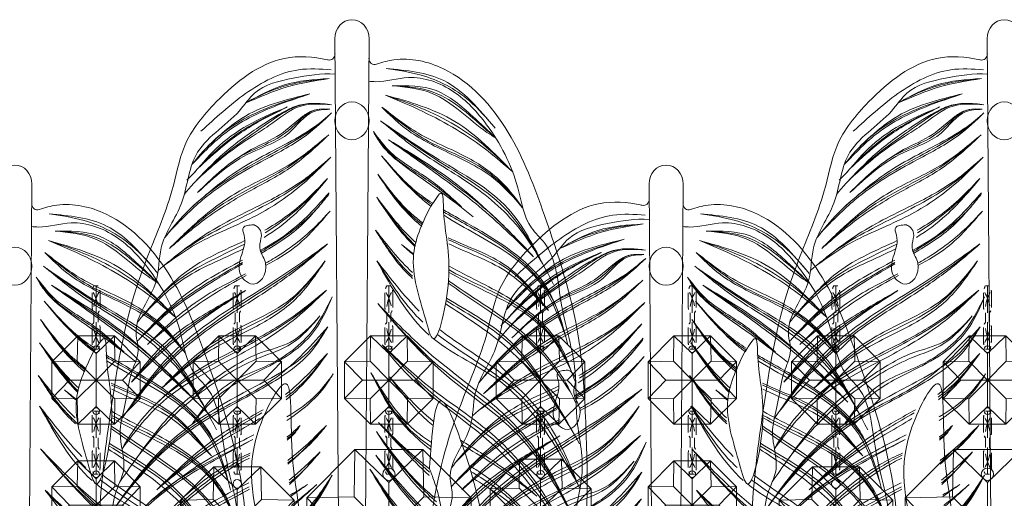
# Model space of a CAD drawing. Units: millimetres. Extents: x -605615403 to 17, y -1703671404 to 113.
# Drawn here: x -605612091 to -605611935, y -1703669649 to -1703669573 of the extents above; entities that cross this region are included whole.
import ezdxf

# ---------------------------------------------------------------- set-up
doc = ezdxf.new("R2010")
doc.units = ezdxf.units.MM
doc.layers.get('0').update_dxf_attribs({"lineweight": 9, "true_color": 0x1c1c1c})
doc.layers.get('Defpoints').update_dxf_attribs({"color": 3, "lineweight": 0})
doc.styles.add('2F обычный', font='Montserrat-Light.ttf', dxfattribs={"width": 0.8})
doc.dimstyles.new('stroitelniy3', dxfattribs={"dimtxt": 80, "dimasz": 30, "dimexe": 5, "dimexo": 10, "dimgap": 20, "dimtad": 1, "dimtoh": 1, "dimdec": 0, "dimrnd": 5, "dimtxsty": '2F обычный', "dimblk": 'ARCHTICK', "dimcen": 0.09, "dimdle": 2, "dimadec": 0, "dimazin": 2, "dimtfac": 1, "dimtdec": 0, "dimtmove": 1, "dimatfit": 3, "dimfxl": 10, "dimtfill": 1, "dimtolj": 1, "dimtzin": 0, "dimarcsym": 1})

# ---------------------------------------------------------------- blocks, each defined once
blk = doc.blocks.new('A$C444B649E')
at = {"color": 0, "extrusion": (0.222521, 0, 0.974928)}
for p, q in [((43.15, 3.83, 0.34), (41.71, 182.04, 0.67)), ((46.13, 3.5, -0.34), (47.56, 182.04, -0.67))]:
    blk.add_line(p, q, dxfattribs=at)
blk.add_circle((169.04, -43.52, 9.93), 3, dxfattribs=at)
for centre, radius, start, end in [((182.04, -43.52, 9.93), 3, 270, 90), ((179.65, -39.54, 9.93), 1, 167.9804, 270.4724), ((178.94, -47.5, 9.93), 1, 89.5276, 197.8288)]:
    blk.add_arc(centre, radius, start, end, dxfattribs=at)
at = {"color": 0}
for points, knots in [([(40.56, 178.67, 0.93), (40.52, 178.67, 0.94), (38.07, 179.2, 1.5), (30.83, 179.66, 3.15), (22.29, 173.41, 5.1), (15.51, 165.81, 6.65), (14.16, 158.26, 6.96), (10.99, 150.62, 7.68), (6.33, 140.14, 8.74), (3.61, 125.49, 9.37), (0.82, 106.3, 10), (1.13, 83.81, 9.93), (4.44, 59.99, 9.17), (10.76, 38.39, 7.73), (21.64, 22.96, 5.25), (29.4, 9.92, 3.48), (36.3, 1.92, 1.9), (43.45, -0.67, 0.27), (50.01, 1.69, -1.23), (57.89, 7.57, -3.02), (62.57, 19.19, -4.09), (70.42, 29.43, -5.89), (72.85, 43.2, -6.44), (81.17, 59.15, -8.34), (82.16, 82.75, -8.56), (85.25, 104.51, -9.27), (84.69, 121.96, -9.14), (83.7, 137.36, -8.92), (78.36, 152.35, -7.7), (72.19, 167.81, -6.29), (62.76, 177.42, -4.14), (53.56, 179.27, -2.04), (49.8, 178.32, -1.18), (48.81, 177.99, -0.95)], [4.98394, 4.98394, 4.98394, 4.98394, 5.084102, 12.647306, 26.471377, 35.462956, 42.847511, 48.920762, 60.410313, 77.261702, 93.373244, 118.609304, 144.315789, 165.577086, 185.35708, 200.881729, 211.764806, 216.457286, 223.225248, 232.0523, 245.845184, 259.914597, 270.441227, 287.089248, 313.419389, 339.884869, 353.169381, 365.71295, 385.96429, 400.57599, 415.781125, 424.586866, 427.780695, 427.780695, 427.780695, 427.780695]), ([(49.68, 163.52, -1.15), (51.5, 161.58, -1.57), (54.15, 158.76, -2.17), (57.33, 156.67, -2.9), (58.35, 156.07, -3.13)], [0, 0, 0, 0, 8.040024, 11.647393, 11.647393, 11.647393, 11.647393]), ([(58.19, 155.5, -3.09), (57.84, 155.74, -3.01), (54.72, 157.99, -2.3), (52.05, 160.92, -1.69), (49.68, 163.52, -1.15)], [32.314798, 32.314798, 32.314798, 32.314798, 33.626163, 44.198332, 44.198332, 44.198332, 44.198332]), ([(49.05, 160.61, -1.01), (50.87, 158.35, -1.42), (53.21, 155.46, -1.96), (56.16, 153.29, -2.63), (56.83, 152.84, -2.78)], [0, 0, 0, 0, 8.708287, 11.17976, 11.17976, 11.17976, 11.17976]), ([(56.61, 152.34, -2.73), (54.98, 153.56, -2.36), (52.23, 156.17, -1.73), (50.05, 159.22, -1.23), (49.05, 160.61, -1.01)], [26.122203, 26.122203, 26.122203, 26.122203, 32.298101, 37.474033, 37.474033, 37.474033, 37.474033]), ([(29.59, 150.6, 3.44), (31.38, 151.62, 3.03), (35.35, 154.32, 2.12), (38.61, 157.88, 1.38), (40.46, 159.9, 0.95)], [24.868735, 24.868735, 24.868735, 24.868735, 31.164406, 39.458859, 39.458859, 39.458859, 39.458859]), ([(29.71, 151.73, 3.41), (32.08, 152.99, 2.87), (35.87, 155.47, 2), (39.13, 158.62, 1.26), (40.46, 159.9, 0.95)], [23.753258, 23.753258, 23.753258, 23.753258, 31.911945, 37.516298, 37.516298, 37.516298, 37.516298]), ([(28.94, 148.52, 3.58), (30.85, 149.5, 3.15), (35.19, 151.97, 2.16), (38.72, 155.59, 1.35), (40.73, 157.66, 0.89)], [24.540273, 24.540273, 24.540273, 24.540273, 31.087815, 39.793832, 39.793832, 39.793832, 39.793832]), ([(29.09, 148.07, 3.55), (31.48, 149.35, 3), (35.83, 151.86, 2.01), (39.15, 155.68, 1.25), (40.67, 157.44, 0.91)], [25.355834, 25.355834, 25.355834, 25.355834, 33.581309, 40.601482, 40.601482, 40.601482, 40.601482]), ([(55.44, 149.08, -2.47), (54.22, 150.19, -2.19), (51.87, 152.71, -1.65), (49.9, 155.5, -1.2), (48.88, 156.94, -0.97)], [34.218913, 34.218913, 34.218913, 34.218913, 39.235786, 44.568609, 44.568609, 44.568609, 44.568609]), ([(29.84, 146.5, 3.38), (30.69, 146.95, 3.18), (33.95, 148.74, 2.44), (37.68, 151.53, 1.59), (40.26, 154.13, 1), (40.89, 154.77, 0.86)], [24.483114, 24.483114, 24.483114, 24.483114, 27.41278, 35.841646, 38.550857, 38.550857, 38.550857, 38.550857]), ([(60.23, 155, -3.56), (60.93, 154.62, -3.72), (65.1, 152.44, -4.67), (71.44, 149.24, -6.12), (78.53, 143.12, -7.73), (80.2, 138.07, -8.12), (81.06, 135.46, -8.31)], [13.850352, 13.850352, 13.850352, 13.850352, 16.274211, 28.167793, 35.741074, 43.862792, 43.862792, 43.862792, 43.862792]), ([(81.21, 134.91, -8.35), (80.12, 137.76, -8.1), (78.06, 143.11, -7.63), (70.23, 149.27, -5.84), (63.99, 151.96, -4.42), (60.47, 154.04, -3.61)], [0, 0, 0, 0, 8.999702, 16.918994, 29.521243, 29.521243, 29.521243, 29.521243]), ([(55.02, 144.1, -2.37), (54.28, 144.73, -2.2), (51.9, 146.98, -1.66), (50, 149.77, -1.22), (48.66, 151.74, -0.92)], [36.695462, 36.695462, 36.695462, 36.695462, 39.682353, 46.812128, 46.812128, 46.812128, 46.812128]), ([(10.04, 139.57, 7.9), (12.01, 141.58, 7.45), (16.65, 146.31, 6.39), (22.84, 148.57, 4.98), (26.3, 150.09, 4.19)], [0, 0, 0, 0, 8.449697, 19.914328, 19.914328, 19.914328, 19.914328]), ([(61.12, 150.53, -3.76), (64.51, 149.03, -4.54), (71.41, 147.1, -6.11), (76.08, 141.62, -7.18), (78.29, 139.02, -7.68)], [16.121335, 16.121335, 16.121335, 16.121335, 27.3542, 37.496444, 37.496444, 37.496444, 37.496444]), ([(78.29, 139.02, -7.68), (75.96, 141.33, -7.15), (71.05, 146.19, -6.03), (64.44, 148.09, -4.52), (61.22, 149.59, -3.78)], [0, 0, 0, 0, 9.846826, 20.670566, 20.670566, 20.670566, 20.670566]), ([(8.77, 138.15, 8.19), (10.86, 140.15, 7.71), (15.88, 144.94, 6.56), (22.45, 147.13, 5.07), (26.09, 148.8, 4.23)], [0, 0, 0, 0, 8.698213, 20.890867, 20.890867, 20.890867, 20.890867]), ([(8.95, 135.25, 8.15), (11.07, 137.31, 7.66), (16.08, 142.17, 6.52), (22.3, 145.23, 5.1), (25.89, 146.99, 4.28)], [0, 0, 0, 0, 8.937168, 21.087287, 21.087287, 21.087287, 21.087287]), ([(8.26, 134.54, 8.3), (9.81, 135.91, 7.95), (13.38, 139.07, 7.13), (19.41, 142.9, 5.76), (23.83, 145.29, 4.75), (25.92, 146.39, 4.27)], [0, 0, 0, 0, 6.298633, 14.498959, 21.715288, 21.715288, 21.715288, 21.715288]), ([(82.15, 129.5, -8.56), (81.24, 131.17, -8.35), (78.05, 137.07, -7.62), (69.66, 141.14, -5.71), (63.24, 143.99, -4.25), (61.25, 145.06, -3.79)], [0, 0, 0, 0, 5.669434, 19.996102, 26.965884, 26.965884, 26.965884, 26.965884]), ([(61.29, 146.06, -3.8), (62.9, 145.21, -4.17), (67.87, 142.88, -5.3), (75, 139.47, -6.93), (80.36, 134.07, -8.15), (81.72, 130.59, -8.46), (82.15, 129.5, -8.56)], [16.902841, 16.902841, 16.902841, 16.902841, 22.43527, 33.496242, 41.153735, 44.673656, 44.673656, 44.673656, 44.673656]), ([(9.66, 133.67, 7.98), (12.27, 136.02, 7.39), (17.34, 140.57, 6.23), (23.46, 143.39, 4.83), (26.41, 144.81, 4.16)], [0, 0, 0, 0, 10.600249, 20.594344, 20.594344, 20.594344, 20.594344]), ([(61.12, 143.38, -3.76), (62.88, 142.19, -4.16), (68.25, 138.8, -5.39), (76.37, 134.04, -7.24), (80.58, 128.15, -8.2), (82.29, 125.75, -8.59)], [10.211215, 10.211215, 10.211215, 10.211215, 16.726547, 29.595153, 38.436353, 38.436353, 38.436353, 38.436353]), ([(60.83, 141, -3.7), (64.37, 138.97, -4.5), (73.06, 134.8, -6.49), (78.27, 126.49, -7.67), (81.25, 121.74, -8.35)], [16.549996, 16.549996, 16.549996, 16.549996, 28.914358, 45.443468, 45.443468, 45.443468, 45.443468]), ([(82.03, 120.48, -8.53), (80.1, 123.28, -8.09), (76.2, 128.96, -7.2), (68.78, 135.36, -5.51), (63.17, 138.55, -4.23), (60.69, 140.08, -3.66)], [0, 0, 0, 0, 10.255764, 20.77622, 29.600087, 29.600087, 29.600087, 29.600087]), ([(3.64, 107.29, 9.36), (6.25, 110.74, 8.76), (12.87, 119.23, 7.25), (25.87, 126.05, 4.28), (36.63, 131.11, 1.83), (39.74, 135.4, 1.12), (40.49, 136.44, 0.95)], [1.490154, 1.490154, 1.490154, 1.490154, 14.454837, 33.855925, 45.883869, 49.756642, 49.756642, 49.756642, 49.756642]), ([(59.71, 135.98, -3.44), (62.81, 133.73, -4.15), (69.91, 129.86, -5.77), (78.69, 121.92, -7.77), (81.86, 114.79, -8.5), (83.3, 111.56, -8.82)], [15.606134, 15.606134, 15.606134, 15.606134, 27.3937, 40.135223, 50.698521, 50.698521, 50.698521, 50.698521]), ([(58.56, 134.59, -3.18), (62.09, 131.94, -3.98), (73.32, 127.7, -6.55), (79.6, 117.52, -7.98), (83.43, 111.32, -8.85)], [15.842697, 15.842697, 15.842697, 15.842697, 29.510586, 50.867786, 50.867786, 50.867786, 50.867786]), ([(33.35, 124.91, 2.58), (34.92, 126.09, 2.22), (37.47, 128.36, 1.64), (39.54, 131.08, 1.16), (40.42, 132.24, 0.96)], [26.808393, 26.808393, 26.808393, 26.808393, 32.741223, 37.145151, 37.145151, 37.145151, 37.145151]), ([(33.47, 122.18, 2.55), (35.34, 123.21, 2.12), (38.34, 125.13, 1.44), (40.56, 127.91, 0.93), (41.44, 129.01, 0.73)], [27.566551, 27.566551, 27.566551, 27.566551, 34.052735, 38.303326, 38.303326, 38.303326, 38.303326]), ([(58.23, 118.12, -3.1), (56.87, 118.96, -2.79), (52.76, 121.84, -1.85), (49.86, 126.2, -1.19), (47.88, 129.18, -0.74)], [31.938041, 31.938041, 31.938041, 31.938041, 36.857641, 47.4712, 47.4712, 47.4712, 47.4712]), ([(47.88, 129.18, -0.74), (48.9, 127.29, -0.97), (51.26, 122.88, -1.51), (55.22, 119.13, -2.41), (57.8, 117.21, -3), (58.14, 116.97, -3.08)], [0, 0, 0, 0, 6.47637, 15.003698, 16.27344, 16.27344, 16.27344, 16.27344]), ([(51.06, 128.53, -1.47), (53.05, 126.1, -1.92), (55.35, 123.29, -2.44), (58.14, 121.12, -3.08), (58.52, 120.84, -3.17)], [0, 0, 0, 0, 9.413543, 10.875719, 10.875719, 10.875719, 10.875719]), ([(11.23, 110.68, 7.63), (14.91, 113.96, 6.78), (20.49, 118.93, 5.51), (27.21, 122.13, 3.98), (29.41, 123.33, 3.48)], [0, 0, 0, 0, 14.921645, 22.586961, 22.586961, 22.586961, 22.586961]), ([(11.23, 110.68, 7.63), (14.3, 113.03, 6.92), (19.87, 117.27, 5.65), (26.1, 120.37, 4.23), (28.79, 121.93, 3.62)], [0, 0, 0, 0, 11.762692, 21.268877, 21.268877, 21.268877, 21.268877]), ([(33.52, 119.01, 2.54), (33.55, 119.03, 2.53), (34.34, 119.55, 2.35), (35.06, 120.22, 2.19), (35.75, 120.85, 2.03)], [34.57377, 34.57377, 34.57377, 34.57377, 34.691052, 37.512293, 37.512293, 37.512293, 37.512293]), ([(33.52, 118.54, 2.54), (33.88, 118.75, 2.46), (34.74, 119.38, 2.26), (35.36, 120.29, 2.12), (35.75, 120.85, 2.03)], [34.100989, 34.100989, 34.100989, 34.100989, 35.377283, 37.395224, 37.395224, 37.395224, 37.395224]), ([(33.64, 115.31, 2.51), (33.69, 115.34, 2.5), (36.06, 116.93, 1.96), (38.18, 118.91, 1.47), (40.27, 120.85, 1)], [34.223219, 34.223219, 34.223219, 34.223219, 34.415846, 42.996909, 42.996909, 42.996909, 42.996909]), ([(57.92, 113.96, -3.03), (56.54, 114.98, -2.72), (53.54, 117.3, -2.03), (50.73, 119.91, -1.39), (49.2, 121.33, -1.04)], [33.091065, 33.091065, 33.091065, 33.091065, 38.341117, 44.710545, 44.710545, 44.710545, 44.710545]), ([(49.2, 121.33, -1.04), (51.97, 118.44, -1.67), (54.77, 115.52, -2.31), (57.84, 112.94, -3.01), (57.87, 112.91, -3.02)], [0, 0, 0, 0, 12.127377, 12.255001, 12.255001, 12.255001, 12.255001]), ([(4.55, 103.07, 9.15), (6.37, 104.98, 8.73), (11.17, 109.99, 7.64), (19.44, 114.57, 5.75), (25.45, 117.52, 4.38), (27.65, 118.6, 3.88)], [0, 0, 0, 0, 7.980685, 21.005282, 28.52095, 28.52095, 28.52095, 28.52095]), ([(10.05, 108.76, 7.89), (12.87, 110.86, 7.25), (18.46, 115.03, 5.98), (24.74, 117.88, 4.54), (27.86, 119.36, 3.83)], [0, 0, 0, 0, 10.655179, 21.201699, 21.201699, 21.201699, 21.201699]), ([(58.86, 109.38, -3.25), (58, 110.03, -3.05), (54.25, 113.03, -2.19), (51.19, 116.88, -1.49), (48.81, 119.88, -0.95)], [36.318927, 36.318927, 36.318927, 36.318927, 39.612646, 51.096489, 51.096489, 51.096489, 51.096489]), ([(48.81, 119.88, -0.95), (50.7, 117.21, -1.38), (53.81, 112.83, -2.09), (57.74, 109.28, -2.99), (59.35, 107.96, -3.36)], [0, 0, 0, 0, 9.838287, 16.179702, 16.179702, 16.179702, 16.179702]), ([(63.53, 117.73, -4.31), (65.13, 116.85, -4.68), (69.57, 114.49, -5.69), (73.62, 111.58, -6.62), (76.2, 109.73, -7.2)], [16.892363, 16.892363, 16.892363, 16.892363, 22.434987, 32.124432, 32.124432, 32.124432, 32.124432]), ([(5.91, 99.88, 8.84), (7.8, 101.85, 8.41), (12.34, 106.58, 7.37), (19.25, 112.59, 5.8), (24.85, 115.5, 4.52), (27.2, 116.44, 3.98)], [0, 0, 0, 0, 8.330079, 19.918209, 27.616169, 27.616169, 27.616169, 27.616169]), ([(5.91, 99.88, 8.84), (8.68, 102.37, 8.21), (14.47, 107.57, 6.89), (21.63, 112.97, 5.25), (26.13, 115.24, 4.22), (27.1, 115.69, 4)], [0, 0, 0, 0, 11.37456, 23.716827, 26.990951, 26.990951, 26.990951, 26.990951]), ([(48.73, 116.12, -0.93), (50.95, 113.67, -1.44), (54.54, 109.71, -2.26), (58.47, 106.13, -3.16), (59.98, 104.78, -3.5)], [0, 0, 0, 0, 10.029184, 16.187567, 16.187567, 16.187567, 16.187567]), ([(48.73, 116.12, -0.93), (50.46, 113.84, -1.33), (53.84, 109.41, -2.1), (57.98, 105.75, -3.05), (60, 103.98, -3.51)], [0, 0, 0, 0, 8.656277, 16.803834, 16.803834, 16.803834, 16.803834]), ([(47.71, 113.95, -0.7), (49.48, 111.56, -1.1), (53.01, 106.78, -1.91), (57.46, 102.96, -2.93), (59.68, 100.97, -3.43)], [0, 0, 0, 0, 8.949311, 17.927787, 17.927787, 17.927787, 17.927787]), ([(59.59, 100.12, -3.41), (56.45, 102.54, -2.7), (52.13, 106.98, -1.71), (48.85, 112.16, -0.96), (47.71, 113.95, -0.7)], [10.001849, 10.001849, 10.001849, 10.001849, 22.072782, 28.508013, 28.508013, 28.508013, 28.508013]), ([(81.25, 97.29, -8.36), (79.33, 100.46, -7.92), (75.47, 106.84, -7.04), (69.11, 111.96, -5.59), (65.28, 114.18, -4.71), (64.66, 114.53, -4.57)], [0, 0, 0, 0, 11.134944, 22.362975, 24.499597, 24.499597, 24.499597, 24.499597]), ([(34.4, 105.43, 2.34), (35.05, 105.88, 2.19), (37.72, 107.96, 1.58), (39.72, 110.8, 1.12), (41.25, 112.97, 0.77)], [25.183344, 25.183344, 25.183344, 25.183344, 27.612768, 35.550192, 35.550192, 35.550192, 35.550192]), ([(34.4, 104.75, 2.34), (35.73, 105.71, 2.03), (38.44, 108.07, 1.41), (40.26, 111.24, 1), (41.25, 112.97, 0.77)], [24.754687, 24.754687, 24.754687, 24.754687, 29.7124, 35.671404, 35.671404, 35.671404, 35.671404]), ([(65.31, 112.51, -4.72), (65.36, 112.47, -4.73), (68.05, 110.94, -5.34), (74.59, 107.25, -6.84), (78.79, 100.98, -7.79), (81.25, 97.29, -8.36)], [24.873167, 24.873167, 24.873167, 24.873167, 25.068191, 34.296376, 47.483429, 47.483429, 47.483429, 47.483429]), ([(4.01, 94.62, 9.27), (6.91, 97.43, 8.61), (12.55, 102.89, 7.32), (20.72, 107.65, 5.46), (25.65, 110.02, 4.33), (27.11, 110.77, 4)], [0, 0, 0, 0, 12.188046, 23.801301, 28.788985, 28.788985, 28.788985, 28.788985]), ([(5.96, 96.66, 8.83), (8.29, 99.17, 8.3), (13.57, 104.87, 7.09), (21.25, 109.12, 5.34), (26.09, 111.34, 4.23), (27.01, 111.77, 4.02)], [0, 0, 0, 0, 10.348651, 23.452179, 26.543797, 26.543797, 26.543797, 26.543797]), ([(34.26, 108.19, 2.37), (35, 108.72, 2.2), (36.47, 109.8, 1.86), (37.9, 110.94, 1.54), (38.62, 111.51, 1.37)], [39.337061, 39.337061, 39.337061, 39.337061, 42.131724, 44.91057, 44.91057, 44.91057, 44.91057])]:
    blk.add_open_spline(points, degree=3, knots=knots, dxfattribs=at)
at = {"color": 254}
for points, knots in [([(41.76, 176.41, 0.66), (39.4, 176.6, 1.2), (34.7, 175.87, 2.27), (28.43, 174.59, 3.7), (24.19, 168.71, 4.67), (16.91, 165.14, 6.33), (16.26, 155.64, 6.48), (11.4, 150.03, 7.59), (11.82, 142.24, 7.49), (6.65, 137.55, 8.67), (8.44, 132.49, 8.26), (6.44, 128.72, 8.72), (6.03, 124.32, 8.81), (4.35, 119.1, 9.2), (6.48, 114.31, 8.71), (2.62, 108.3, 9.59), (4.84, 100.81, 9.08), (2.97, 92.56, 9.51), (4.71, 84.79, 9.11), (3.59, 75.15, 9.37), (6.15, 65.97, 8.79), (6.68, 56.49, 8.66), (10.76, 49.8, 7.73), (11.29, 42.31, 7.61), (14.81, 37.21, 6.81), (18.02, 33.67, 6.08), (17.95, 28.98, 6.09), (21.81, 28.07, 5.21), (23.68, 25.26, 4.78), (24.13, 22.1, 4.68), (28.14, 21.92, 3.77), (26.7, 16.89, 4.1), (31.36, 14.97, 3.03), (30.14, 9.07, 3.31), (35.1, 9.83, 2.18), (35.15, 5.23, 2.17), (38.52, 5.37, 1.4), (38.51, 4.26, 1.4), (38.87, 4.16, 1.32), (39.04, 4.2, 1.28), (39.12, 4.22, 1.26)], [218.465626, 218.465626, 218.465626, 218.465626, 225.829795, 233.039021, 236.861881, 247.317813, 255.239314, 263.180788, 268.46299, 277.563389, 280.279743, 283.325156, 289.729094, 293.628126, 299.420955, 303.68099, 313.590498, 320.947553, 328.748681, 337.009293, 349.682548, 357.0429, 365.074306, 372.652492, 378.828767, 383.464434, 386.818289, 391.041452, 393.444663, 397.046063, 398.90192, 403.511777, 406.875612, 412.354794, 414.269758, 419.140742, 421.132767, 421.576733, 421.874824, 422.119382, 422.119382, 422.119382, 422.119382]), ([(39.12, 4.22, 1.26), (39.59, 4.31, 1.15), (40.55, 4.48, 0.93), (41.44, 2.68, 0.73), (43.05, 4.52, 0.36), (44.73, 2.25, -0.02), (46.99, 4.42, -0.54), (50.08, 4.21, -1.24), (52.76, 6.6, -1.85), (54.91, 9.61, -2.34), (59.29, 12.33, -3.34), (59.42, 19.09, -3.37), (64.63, 23.55, -4.56), (64.98, 30.07, -4.64), (69.55, 34.14, -5.68), (68.54, 39.73, -5.46), (73.09, 42.18, -6.49), (71.6, 47, -6.15), (75.04, 49.69, -6.94), (74, 54.12, -6.7), (77.61, 57.53, -7.52), (77.97, 61.5, -7.61), (77.58, 64.68, -7.52), (81.3, 65.73, -8.37), (79.29, 72.29, -7.91), (80.58, 77.56, -8.2), (81.34, 84.2, -8.38), (82.26, 89.14, -8.59), (80.4, 94.65, -8.16), (83.36, 95.77, -8.84), (82.18, 98.73, -8.57), (83.53, 102.24, -8.88), (82.46, 107.23, -8.63), (84.88, 114.06, -9.18), (82.7, 121.56, -8.69), (83.33, 130.63, -8.83), (80.01, 139.43, -8.07), (79.67, 148.35, -8), (74.2, 152.7, -6.75), (73.06, 160.19, -6.49), (68.76, 167.76, -5.5), (62.29, 174.22, -4.03), (55.06, 176.64, -2.38), (50.15, 175.09, -1.26), (47.9, 175.27, -0.74), (47.51, 175.32, -0.66)], [0, 0, 0, 0, 1.346803, 2.75768, 4.280782, 6.27917, 8.632257, 11.826402, 15.561518, 18.731857, 23.211741, 30.237294, 36.602996, 42.671487, 48.456934, 53.663418, 56.829572, 61.900571, 65.413119, 68.244431, 74.10035, 78.363785, 80.706666, 81.926966, 88.681212, 94.936562, 99.678817, 108.076425, 111.729333, 112.864323, 116.43425, 118.514078, 124.296769, 130.823581, 139.578972, 146.905127, 157.677275, 167.973028, 171.232947, 178.02854, 189.425849, 197.219003, 205.468691, 211.268711, 212.478998, 212.478998, 212.478998, 212.478998])]:
    blk.add_open_spline(points, degree=3, knots=knots, dxfattribs=at)
at = {"color": 0}
for points in [[(18.79, 167.41, 5.9), (26.42, 173.34, 4.16), (35.5, 177.12, 2.09), (41.07, 177.12, 0.81)], [(50.51, 177.3, -1.34), (60.36, 175.4, -3.59), (69.14, 167.9, -5.59)], [(26.41, 171.82, 4.16), (32.94, 174.69, 2.67), (40.72, 175.72, 0.89)], [(26.41, 171.82, 4.16), (33.54, 174.41, 2.53), (40.72, 175.72, 0.89)], [(51.52, 174.6, -1.57), (59.03, 173.82, -3.28), (65.31, 169.74, -4.72), (69.26, 166.31, -5.62)], [(51.52, 174.6, -1.57), (58.35, 173.38, -3.13), (67.75, 167.22, -5.28), (69.26, 166.31, -5.62)], [(17.24, 162.13, 6.25), (23.1, 167.22, 4.92), (32.47, 171.71, 2.78), (37.43, 173.3, 1.65)], [(19.46, 164.52, 5.75), (25.72, 169.42, 4.32), (37.43, 173.3, 1.65)], [(50.38, 173.11, -1.31), (56.79, 170.5, -2.77), (67.93, 164.23, -5.32), (72.15, 160.95, -6.28)], [(72.15, 160.95, -6.28), (62.25, 168.94, -4.02), (50.38, 173.11, -1.31)], [(17.2, 158.79, 6.26), (22.5, 163.72, 5.05), (28.67, 168.04, 3.64), (33.33, 170.64, 2.58), (35.89, 171.58, 2), (38.52, 171.8, 1.4), (41.12, 171.59, 0.8)], [(17.89, 159.51, 6.11), (20.46, 161.68, 5.52), (27.53, 166.58, 3.91), (30.4, 168.28, 3.25), (35.88, 171.37, 2), (41.12, 171.59, 0.8)], [(13.33, 151.44, 7.15), (19.07, 156.53, 5.84), (29.76, 162.91, 3.4), (36.85, 166.78, 1.78), (41.16, 170.28, 0.79)], [(17.44, 155.56, 6.21), (23.59, 160.21, 4.81), (32.9, 165.18, 2.68), (38.25, 168.11, 1.46), (41.16, 170.28, 0.79)], [(17.72, 160.95, 6.14), (21.95, 165.13, 5.18), (27.61, 168.75, 3.89), (33.48, 171.19, 2.55)], [(18.22, 157.69, 6.03), (22.53, 161.19, 5.05), (27.34, 164, 3.95), (33.81, 167.11, 2.47), (37.99, 170.47, 1.52), (40.85, 170.87, 0.86)], [(18.58, 161.77, 5.95), (23.37, 165.65, 4.85), (29.87, 169.5, 3.37), (33.57, 171.23, 2.53)], [(23.82, 162.34, 4.75), (27.39, 164.48, 3.94), (32.35, 166.89, 2.81), (36.24, 169.78, 1.92), (37.88, 170.64, 1.54), (39.03, 170.89, 1.28)], [(49.76, 171.22, -1.17), (56.01, 167.08, -2.6), (65.04, 162.9, -4.66), (71.16, 158.47, -6.05), (73.8, 155.34, -6.66)], [(49.76, 171.22, -1.17), (53.55, 168, -2.03), (60.62, 164.23, -3.65), (69.28, 159.66, -5.62), (73.8, 155.34, -6.66)], [(77.67, 145.75, -7.54), (71.36, 155.13, -6.1), (59.58, 162.88, -3.41), (49.53, 169.03, -1.12)], [(50.09, 168.65, -1.24), (56.3, 164.18, -2.66), (65.72, 158.5, -4.81), (74.01, 151.14, -6.7), (77.67, 145.75, -7.54)], [(13.39, 148.85, 7.13), (19.39, 153.41, 5.76), (27.41, 158.08, 3.93), (34.38, 161.83, 2.34), (40.68, 166.84, 0.9)], [(13.39, 148.85, 7.13), (18.68, 153.48, 5.92), (25.93, 158.21, 4.27), (34.2, 162.24, 2.38), (40.68, 166.84, 0.9)], [(48.3, 167.33, -0.83), (51.31, 164.03, -1.52), (57.8, 159.81, -3), (63.36, 155.44, -4.27)], [(65.41, 153.83, -4.74), (60.76, 157.17, -3.68), (53.51, 161.96, -2.02), (49.64, 165.33, -1.14), (48.3, 167.33, -0.83)], [(50.91, 166.04, -1.43), (57.8, 161.54, -3), (66.33, 155.55, -4.95), (75.73, 147.53, -7.1)], [(75.73, 147.53, -7.1), (62.76, 158.85, -4.13), (50.91, 166.04, -1.43)], [(12.53, 146.2, 7.33), (18.07, 149.57, 6.07), (28.28, 154.08, 3.73), (36.14, 159.01, 1.94), (41.02, 163.3, 0.83)], [(12.53, 146.2, 7.33), (19.67, 151.14, 5.7), (29.42, 155.94, 3.47), (36.75, 159.97, 1.8), (41.02, 163.3, 0.83)], [(6.13, 123.08, 8.79), (10.8, 128.41, 7.72), (20.88, 136.6, 5.42), (30.43, 142.36, 3.24), (36.47, 146.44, 1.86), (40.46, 149.56, 0.95)], [(6.33, 123.35, 8.74), (12.05, 130.48, 7.44), (21.12, 137.68, 5.37), (32.29, 144.28, 2.82), (40.46, 149.56, 0.95)], [(12.05, 126.72, 7.44), (19.01, 132.72, 5.85), (28.04, 137.51, 3.79), (34.19, 140.87, 2.38), (40.04, 146.87, 1.05)], [(12.05, 126.72, 7.44), (19.36, 132.11, 5.77), (28.35, 136.57, 3.72), (34.98, 140.84, 2.2), (40.04, 146.87, 1.05)], [(5.28, 117.15, 8.98), (11.68, 124.12, 7.52), (25.64, 132.17, 4.34), (35.13, 137.88, 2.17), (40.25, 142.25, 1)], [(6.91, 127.67, 8.61), (10.57, 131.13, 7.78), (19.09, 137.67, 5.83), (26.43, 142.19, 4.16)], [(6.91, 127.67, 8.61), (11.93, 133.26, 7.47), (19.6, 138.53, 5.72), (26.43, 142.19, 4.16)], [(10.49, 123.71, 7.79), (15.86, 128.1, 6.57), (26.73, 133.78, 4.09), (35.25, 138.54, 2.14), (40.25, 142.25, 1)], [(17.27, 121.04, 6.25), (22.61, 126.82, 5.03), (30.9, 130.67, 3.14), (38.33, 136.4, 1.44), (41.23, 141.19, 0.78)], [(17.27, 121.04, 6.25), (21.44, 125.32, 5.3), (28.41, 129.29, 3.7), (34.05, 132.18, 2.42), (38.72, 136.49, 1.35), (41.23, 141.19, 0.78)], [(49.05, 140.12, -1.01), (56.84, 133.1, -2.79), (69.42, 123.64, -5.66), (75.75, 117.43, -7.1), (82.58, 106.31, -8.66)], [(82.68, 106.13, -8.68), (73.99, 118.37, -6.7), (59.45, 129.83, -3.38), (49.05, 140.12, -1.01)], [(7.1, 114.8, 8.57), (13.52, 122.41, 7.1), (22.11, 128.84, 5.14), (29.17, 132.38, 3.53), (34.11, 134.02, 2.4), (39.16, 138.18, 1.25)], [(4.93, 108.99, 9.06), (13.1, 117.28, 7.2), (24.33, 124.21, 4.64), (33.17, 128.96, 2.62), (37.92, 132.86, 1.53), (40.49, 136.44, 0.95)], [(49.82, 133.61, -1.18), (57.07, 127.54, -2.84), (69.28, 118.91, -5.62), (78.61, 108.3, -7.75), (81.24, 103.86, -8.35)], [(81.48, 103.48, -8.41), (69.24, 117.39, -5.61), (51.95, 131.09, -1.67), (49.82, 133.61, -1.18)]]:
    blk.add_spline(points, degree=3, dxfattribs=at)
at = {"color": 87}
for points in [[(50.51, 177.3, -1.34), (56.51, 176.26, -2.71), (64.69, 172.24, -4.58), (69.14, 167.9, -5.59)], [(16.37, 159.63, 6.45), (23.83, 166.19, 4.75), (32.3, 170.69, 2.82), (33.57, 171.23, 2.53)], [(18.22, 157.69, 6.03), (25.81, 163.54, 4.3), (33.7, 167.45, 2.5), (38.62, 170.82, 1.37), (40.85, 170.87, 0.86)], [(49.53, 169.03, -1.12), (59.02, 162.91, -3.28), (70.58, 155.38, -5.92), (79.15, 143.15, -7.88)], [(13.39, 148.85, 7.13), (21.92, 155.5, 5.18), (34.33, 162.14, 2.35), (40.68, 166.84, 0.9)], [(48.3, 167.33, -0.83), (50.94, 164.12, -1.44), (57.3, 159.83, -2.89), (63.36, 155.44, -4.27)], [(50.91, 166.04, -1.43), (60.67, 159.98, -3.66), (69.73, 153.21, -5.73), (75.73, 147.53, -7.1)], [(12.05, 126.72, 7.44), (21.5, 133.87, 5.28), (33.69, 140.23, 2.5), (40.04, 146.87, 1.05)], [(6.91, 127.67, 8.61), (11.84, 132.65, 7.49), (23.83, 140.74, 4.75), (26.43, 142.19, 4.16)], [(49.05, 140.12, -1.01), (57.26, 132.02, -2.88), (74.46, 118.44, -6.81), (82.99, 105.57, -8.75)], [(3.64, 107.29, 9.36), (11.39, 116.09, 7.59), (21.06, 122.85, 5.38), (31.86, 128.6, 2.92), (40.49, 136.44, 0.95)], [(49.82, 133.61, -1.18), (58.81, 125.59, -3.23), (70.12, 117.57, -5.82), (82.99, 101.13, -8.75)]]:
    blk.add_spline(points, degree=3, dxfattribs=at)
for points, knots in [([(26.41, 171.82, 4.16), (29.29, 173.4, 3.5), (34.09, 175.1, 2.41), (39.02, 175.56, 1.28), (40.72, 175.72, 0.89)], [12.550766, 12.550766, 12.550766, 12.550766, 22.521468, 27.779346, 27.779346, 27.779346, 27.779346]), ([(51.52, 174.6, -1.57), (53.94, 174.46, -2.12), (60.27, 174.09, -3.57), (65.49, 169.29, -4.76), (68.91, 166.59, -5.54), (69.26, 166.31, -5.62)], [0, 0, 0, 0, 7.292179, 19.088294, 20.438209, 20.438209, 20.438209, 20.438209]), ([(17.24, 162.13, 6.25), (18.49, 163.57, 5.97), (22.49, 167.81, 5.06), (29.79, 171.23, 3.39), (35.48, 172.77, 2.09), (37.43, 173.3, 1.65)], [2.770825, 2.770825, 2.770825, 2.770825, 8.525397, 20.458128, 26.68233, 26.68233, 26.68233, 26.68233]), ([(50.38, 173.11, -1.31), (52.4, 172.47, -1.77), (58.53, 170.55, -3.17), (66.06, 166.5, -4.89), (70.74, 162.3, -5.96), (72.15, 160.95, -6.28)], [0, 0, 0, 0, 6.526947, 19.728716, 25.66181, 25.66181, 25.66181, 25.66181]), ([(15.92, 157.39, 6.55), (16.98, 158.59, 6.31), (21.01, 162.84, 5.39), (28.21, 167.24, 3.75), (35.53, 172.22, 2.08), (39.68, 171.75, 1.13), (41.12, 171.59, 0.8)], [4.75586, 4.75586, 4.75586, 4.75586, 9.580334, 22.598063, 30.790752, 35.157872, 35.157872, 35.157872, 35.157872]), ([(12.54, 150.52, 7.33), (13.69, 151.88, 7.06), (18.47, 157.19, 5.97), (27.85, 162.47, 3.83), (36.81, 166.68, 1.79), (40.32, 169.59, 0.98), (41.16, 170.28, 0.79)], [3.669403, 3.669403, 3.669403, 3.669403, 9.044106, 25.368979, 35.945887, 39.248424, 39.248424, 39.248424, 39.248424]), ([(49.76, 171.22, -1.17), (52.13, 169.38, -1.71), (57.54, 165.14, -2.94), (67.23, 162.42, -5.16), (71.97, 157.52, -6.24), (73.89, 155.23, -6.68)], [0, 0, 0, 0, 9.096923, 20.858831, 29.770463, 29.770463, 29.770463, 29.770463]), ([(11.47, 145.37, 7.57), (12.88, 146.49, 7.25), (17.72, 150.15, 6.14), (27.25, 154.3, 3.97), (36.02, 158.79, 1.97), (40.13, 162.5, 1.03), (41.02, 163.3, 0.83)], [2.766252, 2.766252, 2.766252, 2.766252, 8.252204, 21.254054, 34.469825, 38.089256, 38.089256, 38.089256, 38.089256]), ([(49.68, 163.52, -1.15), (51.18, 161.81, -1.49), (53.78, 158.84, -2.09), (56.91, 156.66, -2.8), (58.28, 155.82, -3.11)], [0, 0, 0, 0, 6.852447, 11.847036, 11.847036, 11.847036, 11.847036]), ([(49.05, 160.61, -1.01), (51.32, 157.71, -1.52), (53.66, 154.72, -2.06), (56.63, 152.66, -2.74), (56.72, 152.6, -2.76)], [0, 0, 0, 0, 10.910286, 11.243193, 11.243193, 11.243193, 11.243193]), ([(29.79, 151.34, 3.39), (33.05, 153.18, 2.65), (36.71, 155.98, 1.81), (39.88, 159.29, 1.09), (40.46, 159.9, 0.95)], [28.368468, 28.368468, 28.368468, 28.368468, 39.72868, 42.284045, 42.284045, 42.284045, 42.284045]), ([(29, 148.3, 3.57), (29.7, 148.69, 3.41), (33.13, 150.64, 2.63), (37.3, 153.45, 1.67), (40.01, 156.65, 1.06), (40.67, 157.44, 0.91)], [27.249098, 27.249098, 27.249098, 27.249098, 29.688728, 39.260161, 42.381349, 42.381349, 42.381349, 42.381349]), ([(29.93, 146.2, 3.36), (31.65, 147.03, 2.97), (35.77, 149.21, 2.03), (38.98, 152.7, 1.29), (40.89, 154.77, 0.86)], [24.301389, 24.301389, 24.301389, 24.301389, 30.120015, 38.555522, 38.555522, 38.555522, 38.555522]), ([(60.33, 154.64, -3.58), (62.7, 153.33, -4.12), (70, 149.85, -5.79), (78.96, 143.35, -7.83), (80.96, 135.86, -8.29), (81.57, 133.6, -8.43)], [14.271033, 14.271033, 14.271033, 14.271033, 22.598475, 38.615834, 45.54057, 45.54057, 45.54057, 45.54057]), ([(48.66, 151.74, -0.92), (50.26, 149.55, -1.28), (52.19, 146.91, -1.72), (54.57, 144.81, -2.27), (54.99, 144.46, -2.36)], [0, 0, 0, 0, 8.117451, 9.795033, 9.795033, 9.795033, 9.795033]), ([(5.26, 121.92, 8.99), (7.04, 124.31, 8.58), (13.02, 132.21, 7.22), (24.66, 139.5, 4.56), (35.07, 145.49, 2.19), (39.23, 148.63, 1.24), (40.46, 149.56, 0.95)], [1.032284, 1.032284, 1.032284, 1.032284, 10.012378, 30.935979, 42.093863, 46.80796, 46.80796, 46.80796, 46.80796]), ([(61.16, 150.23, -3.77), (64.7, 148.68, -4.58), (71.52, 146.57, -6.13), (76.22, 141.33, -7.21), (78.29, 139.02, -7.68)], [16.408282, 16.408282, 16.408282, 16.408282, 28.183907, 37.476977, 37.476977, 37.476977, 37.476977]), ([(7.89, 137.14, 8.39), (9.66, 139.21, 7.98), (14.72, 144.83, 6.83), (21.83, 147.47, 5.21), (26.22, 149.52, 4.21)], [1.51526, 1.51526, 1.51526, 1.51526, 9.659374, 24.312818, 24.312818, 24.312818, 24.312818]), ([(7.87, 134.13, 8.39), (8.04, 134.31, 8.35), (10.32, 136.74, 7.83), (16.06, 141.49, 6.52), (22.34, 144.73, 5.09), (25.9, 146.62, 4.28)], [1.221583, 1.221583, 1.221583, 1.221583, 1.993805, 11.341413, 23.66334, 23.66334, 23.66334, 23.66334]), ([(48.89, 146.89, -0.97), (50.99, 143.79, -1.45), (53.36, 140.28, -1.99), (56.42, 137.49, -2.69), (56.79, 137.17, -2.77)], [0, 0, 0, 0, 11.191152, 12.682302, 12.682302, 12.682302, 12.682302]), ([(61.27, 145.44, -3.8), (64.37, 143.85, -4.5), (71.47, 141.15, -6.12), (79.7, 135.34, -8), (82.13, 129.61, -8.56), (82.95, 127.57, -8.74)], [17.396001, 17.396001, 17.396001, 17.396001, 28.148903, 40.168643, 46.705197, 46.705197, 46.705197, 46.705197]), ([(9.66, 133.67, 7.98), (11.47, 135.1, 7.57), (16.76, 139.28, 6.36), (22.57, 142.64, 5.04), (26.55, 144.59, 4.13)], [0, 0, 0, 0, 7.025372, 20.514559, 20.514559, 20.514559, 20.514559]), ([(61.15, 143.76, -3.77), (61.5, 143.53, -3.85), (66.14, 140.49, -4.91), (74.48, 136.14, -6.81), (80.94, 128.69, -8.29), (82.8, 124.72, -8.71), (83.01, 124.25, -8.76)], [10.005967, 10.005967, 10.005967, 10.005967, 11.282444, 26.945719, 38.615875, 40.166788, 40.166788, 40.166788, 40.166788]), ([(5.28, 117.15, 8.98), (6.45, 119.02, 8.72), (11.23, 125.81, 7.63), (22.97, 131.64, 4.95), (33.99, 137, 2.43), (38.79, 141.03, 1.33), (40.25, 142.25, 1)], [5.119067, 5.119067, 5.119067, 5.119067, 11.746394, 30.336309, 43.600378, 49.369479, 49.369479, 49.369479, 49.369479]), ([(60.77, 140.59, -3.68), (64.09, 138.69, -4.44), (73.97, 133.75, -6.69), (79.81, 124.15, -8.03), (83.6, 117.91, -8.89)], [16.880759, 16.880759, 16.880759, 16.880759, 28.442879, 49.919506, 49.919506, 49.919506, 49.919506]), ([(4.92, 111.93, 9.07), (6.68, 114.29, 8.66), (11.07, 120.03, 7.66), (19.18, 126.78, 5.81), (27.48, 131.36, 3.92), (34.75, 133.38, 2.26), (37.65, 136.54, 1.6), (39.16, 138.18, 1.25)], [1.076758, 1.076758, 1.076758, 1.076758, 9.952425, 22.945207, 32.815528, 38.925799, 45.555156, 45.555156, 45.555156, 45.555156]), ([(59.33, 135.18, -3.35), (64.26, 131.65, -4.48), (75.29, 126.64, -7), (80.92, 116.04, -8.28), (83.61, 110.98, -8.89)], [15.983233, 15.983233, 15.983233, 15.983233, 34.424403, 51.299164, 51.299164, 51.299164, 51.299164]), ([(33.32, 125.32, 2.58), (34.08, 125.84, 2.41), (36.38, 127.55, 1.89), (38.65, 130.03, 1.37), (40.15, 131.9, 1.03), (40.42, 132.24, 0.96)], [26.983387, 26.983387, 26.983387, 26.983387, 29.821369, 35.759224, 37.086203, 37.086203, 37.086203, 37.086203]), ([(33.48, 121.65, 2.55), (36.25, 123.3, 1.92), (39.15, 125.55, 1.25), (41.18, 128.62, 0.79), (41.44, 129.01, 0.73)], [37.516973, 37.516973, 37.516973, 37.516973, 47.168344, 48.606989, 48.606989, 48.606989, 48.606989]), ([(47.88, 129.18, -0.74), (49.58, 126.34, -1.13), (52.34, 121.7, -1.76), (56.48, 118.56, -2.7), (58.18, 117.46, -3.09)], [0, 0, 0, 0, 9.830238, 16.020699, 16.020699, 16.020699, 16.020699]), ([(51.06, 128.53, -1.47), (53.22, 126.26, -1.96), (55.61, 123.74, -2.5), (58.34, 121.68, -3.13), (58.61, 121.48, -3.19)], [0, 0, 0, 0, 9.444526, 10.481623, 10.481623, 10.481623, 10.481623]), ([(11.23, 110.68, 7.63), (12.38, 111.64, 7.36), (16.74, 115.26, 6.37), (22.69, 119.38, 5.01), (27.79, 122.07, 3.84), (29.18, 122.83, 3.53)], [0, 0, 0, 0, 4.570973, 17.263575, 22.061611, 22.061611, 22.061611, 22.061611]), ([(33.52, 118.76, 2.54), (34.08, 119.1, 2.41), (34.88, 119.71, 2.23), (35.52, 120.55, 2.08), (35.75, 120.85, 2.03)], [34.474475, 34.474475, 34.474475, 34.474475, 36.481827, 37.629897, 37.629897, 37.629897, 37.629897]), ([(33.66, 114.92, 2.51), (35.45, 116.12, 2.1), (37.77, 117.97, 1.57), (39.73, 120.23, 1.12), (40.27, 120.85, 1)], [36.772161, 36.772161, 36.772161, 36.772161, 43.312858, 45.809718, 45.809718, 45.809718, 45.809718]), ([(3.96, 102.39, 9.29), (6.18, 104.96, 8.78), (12.74, 112.27, 7.28), (21.79, 115.84, 5.22), (27.65, 118.61, 3.88)], [1.414145, 1.414145, 1.414145, 1.414145, 11.596349, 30.988748, 30.988748, 30.988748, 30.988748]), ([(48.81, 119.88, -0.95), (51.09, 116.92, -1.47), (54.19, 112.91, -2.18), (58.04, 109.61, -3.06), (59.08, 108.77, -3.3)], [0, 0, 0, 0, 11.29774, 15.311567, 15.311567, 15.311567, 15.311567]), ([(63.24, 118.52, -4.25), (65.5, 117.19, -4.76), (70.13, 114.65, -5.82), (74.23, 111.32, -6.75), (76.29, 109.65, -7.22)], [16.089053, 16.089053, 16.089053, 16.089053, 24.067919, 32.145662, 32.145662, 32.145662, 32.145662]), ([(5.71, 99.69, 8.88), (8.87, 102.74, 8.16), (15.42, 109.07, 6.67), (22.81, 114.23, 4.98), (27.15, 116.14, 3.99)], [0, 0, 0, 0, 13.325884, 27.593375, 27.593375, 27.593375, 27.593375]), ([(33.91, 111.78, 2.45), (34.73, 112.36, 2.26), (36.61, 113.83, 1.83), (38.24, 115.61, 1.46), (39.19, 116.65, 1.24)], [31.812077, 31.812077, 31.812077, 31.812077, 34.859309, 39.121221, 39.121221, 39.121221, 39.121221]), ([(60, 104.27, -3.51), (57.8, 106.26, -3), (53.83, 110, -2.1), (50.33, 114.2, -1.3), (48.73, 116.12, -0.93)], [26.345751, 26.345751, 26.345751, 26.345751, 35.366101, 42.922052, 42.922052, 42.922052, 42.922052]), ([(47.71, 113.95, -0.7), (49.64, 111.15, -1.14), (53.08, 106.13, -1.93), (57.55, 102.17, -2.95), (59.63, 100.54, -3.42)], [0, 0, 0, 0, 10.223566, 18.278195, 18.278195, 18.278195, 18.278195]), ([(34.4, 105.12, 2.34), (35.67, 106.04, 2.05), (38.33, 108.33, 1.44), (40.21, 111.32, 1.01), (41.25, 112.97, 0.77)], [25.01612, 25.01612, 25.01612, 25.01612, 29.771802, 35.615407, 35.615407, 35.615407, 35.615407]), ([(64.97, 113.57, -4.64), (67.28, 112.28, -5.17), (74.58, 107.97, -6.83), (79.18, 100.61, -7.88), (82.35, 95.53, -8.61)], [23.90595, 23.90595, 23.90595, 23.90595, 31.832674, 49.537475, 49.537475, 49.537475, 49.537475]), ([(4.01, 94.62, 9.27), (7.35, 98.14, 8.51), (14.03, 105.16, 6.99), (22.78, 108.99, 4.99), (27.06, 111.15, 4.01)], [0, 0, 0, 0, 14.542017, 29.097807, 29.097807, 29.097807, 29.097807])]:
    blk.add_open_spline(points, degree=3, knots=knots, dxfattribs=at)
for points in [[(58.28, 155.82, -3.11), (55.19, 147.96, -2.41), (56.56, 137.73), (58.56, 134.59, -3.18), (61.15, 143.76, -3.77), (60.33, 154.64, -3.58), (59.09, 157.61), (58.19, 155.5, -3.09)], [(28.67, 152.59), (27.68, 152.49), (26.3, 150.09, 4.19), (26.94, 144.11), (28.18, 143.27), (29.84, 146.5, 3.38), (28.94, 148.52, 3.58), (29.45, 152.12), (28.83, 152.54), (28.67, 152.59)], [(29.01, 102.87, 6.04), (28.04, 119.91, 6.04), (32.33, 127.45, 6.04), (33.63, 115.41, 6.04), (32.38, 100.32, 6.04), (29.86, 100.21, 3.37), (29.01, 102.87, 6.04)], [(57.91, 113.96, -3.03), (60.03, 124.7, -3.51), (63.24, 118.52, -4.25), (63.27, 95.87, -4.25), (60.32, 97.01, -3.58), (60, 103.98, -3.51), (57.98, 112.01), (57.92, 113.96, -3.03)]]:
    blk.add_spline(points, degree=3)
for points in [[(48.88, 156.94, -0.97), (50.96, 154.21, -1.44), (53.05, 151.48, -1.92), (55.5, 149.29, -2.48)], [(53.14, 149.47, -1.94), (53.83, 148.97, -2.1), (54.51, 148.46, -2.25), (55.19, 147.96, -2.41)], [(49.2, 121.33, -1.04), (52.01, 118.62, -1.68), (54.82, 115.91, -2.32), (57.88, 113.45, -3.02)], [(34.12, 109.65, 2.4), (35.1, 110.27, 2.18), (36.07, 110.89, 1.96), (37.04, 111.51, 1.73)], [(34.28, 107.92, 2.36), (35.75, 109.07, 2.03), (37.19, 110.29, 1.7), (38.62, 111.51, 1.37)]]:
    blk.add_open_spline(points, degree=3, dxfattribs=at)
at = {"color": 0}
for points in [[(48.88, 156.94, -0.97), (51, 154.36, -1.45), (53.11, 151.79, -1.93), (55.62, 149.72, -2.51)], [(48.66, 151.74, -0.92), (50.67, 149.4, -1.38), (52.68, 147.05, -1.84), (54.97, 145.06, -2.36)], [(53.14, 149.47, -1.94), (53.82, 148.92, -2.09), (54.49, 148.37, -2.25), (55.17, 147.82, -2.4)], [(48.89, 146.89, -0.97), (51.21, 144.12, -1.5), (53.53, 141.35, -2.03), (56.13, 138.93, -2.62)], [(48.89, 146.89, -0.97), (51.5, 142.54, -1.57), (54.12, 138.18, -2.16), (57.85, 135.14, -3.01)], [(33.27, 125.73, 2.6), (35.86, 127.6, 2), (38.14, 129.92, 1.48), (40.42, 132.24, 0.96)], [(33.67, 114.73, 2.5), (36.03, 116.53, 1.97), (38.15, 118.69, 1.48), (40.27, 120.85, 1)], [(33.88, 112.2, 2.46), (35.72, 113.56, 2.04), (37.46, 115.11, 1.64), (39.19, 116.65, 1.24)], [(33.94, 111.52, 2.44), (35.81, 113.05, 2.01), (37.5, 114.85, 1.63), (39.19, 116.65, 1.24)], [(34.11, 109.84, 2.4), (35.08, 110.4, 2.18), (36.06, 110.95, 1.96), (37.04, 111.51, 1.73)], [(34.13, 109.61, 2.4), (35.1, 110.24, 2.18), (36.07, 110.88, 1.96), (37.04, 111.51, 1.73)]]:
    blk.add_open_spline(points, degree=3, dxfattribs=at)
blk = doc.blocks.new('*U283')
at = {"color": 0}
for p, q in [((-0.86, 5), (-0.76, -0.76)), ((-0.76, -0.76), (-5, -5)), ((5, -0.86), (-0.76, -0.76))]:
    blk.add_line(p, q, dxfattribs=at)
blk = doc.blocks.new('*U284')
at = {"color": 0, "linetype": 'ByBlock', "lineweight": -2, "transparency": 16777216}
for p, rotation in [((34032.47, 9170.93, 1.08), 45.00000000000001), ((34027.47, 9168.86, 1.08), 90.00000000000001), ((34025.4, 9163.86, 1.08), 135), ((34039.54, 9163.86, 1.08), 315), ((34027.47, 9158.86, 1.08), 180), ((34032.47, 9156.79, 1.08), 225.0000000000001), ((34037.47, 9158.86, 1.08), 270)]:
    blk.add_blockref('*U283', p, dxfattribs=dict(at, rotation=rotation))
blk.add_blockref('*U283', (34037.47, 9168.86, 1.08), dxfattribs=at)
blk = doc.blocks.new('A$C172A4C73')
at = {"elevation": 1.08}
blk.add_lwpolyline([(5.86, 20), (0, 14.14), (0, 5.86), (5.86, 0), (14.14, 0), (20, 5.86), (20, 14.14), (14.14, 20)], close=True, dxfattribs=at)
at = {"color": 0}
for centre in [(10, 17, 1.08), (10, 3, 1.08)]:
    blk.add_circle(centre, 0.75, dxfattribs=at)
blk.add_blockref('*U284', (-34022.47, -9153.86))
blk = doc.blocks.new('A$Cced6107b')
for p, q in [((0.97, 10), (0.3, 10)), ((0.64, 5.76), (0.64, 10)), ((0.64, 8.31), (0.64, 9.58)), ((0, 6.59), (0, 8.93)), ((1.27, 6.59), (1.27, 8.93)), ((0.3, 5.76), (0.3, 5)), ((0.3, 5.76), (0.3, 5)), ((0.3, 4.24), (0.3, 5)), ((0.97, 5.76), (0.97, 5)), ((0.97, 5.76), (0.97, 5)), ((0.97, 4.24), (0.97, 5)), ((0, 3.41), (0, 1.07)), ((0.64, 4.24), (0.64, 0)), ((1.27, 3.41), (1.27, 1.07)), ((0.64, 1.69), (0.64, 0.42)), ((0.97, 0), (0.3, 0))]:
    blk.add_line(p, q)
for centre, radius, start, end in [((2.11, 8.92), 2.11, 149.2779, 180.3396), ((-0.84, 8.92), 2.11, 359.6604, 30.7221), ((-7.39, 4.83), 8.64, 13.3569, 28.4569), ((6.51, 5.85), 6.27, 150.3855, 171.8069), ((1.5, 6.66), 1.5, 182.5487, 216.7799), ((-0.22, 6.66), 1.5, 323.2201, 357.4513), ((1.5, 3.34), 1.5, 143.2201, 177.4513), ((-7.39, 5.17), 8.64, 331.5431, 346.6431), ((6.51, 4.15), 6.27, 188.1931, 209.6145), ((-0.22, 3.34), 1.5, 2.5487, 36.7799), ((2.11, 1.08), 2.11, 179.6604, 210.7221), ((-0.84, 1.08), 2.11, 329.2779, 0.3396)]:
    blk.add_arc(centre, radius, start, end)
blk = doc.blocks.new('A$C92575af3')
at = {"color": 1}
for p in [(12.36, 221.8), (36.34, 221.8), (60.34, 221.8), (84.34, 221.8)]:
    blk.add_blockref('A$Cced6107b', p, dxfattribs=at)
for p, xscale, yscale, zscale in [((20, 209.9, -0.75), -0.7000000000000001, 0.7000000000000001, 0.7000000000000001), ((43.98, 209.9, -0.75), -0.7000000000000001, 0.7000000000000001, 0.7000000000000001), ((67.98, 209.9, -0.75), -0.7000000000000001, 0.7000000000000001, 0.7000000000000001), ((91.98, 209.9, -0.75), -0.7000000000000001, 0.7000000000000001, 0.7000000000000001), ((49.98, 179.9, -1.4), -1.3, 1.3, 1.3), ((68.98, 188.4, -0.86), -0.8, 0.8, 0.8), ((22, 185.19, -0.97), -0.9000000000000001, 0.9000000000000001, 0.9000000000000001), ((91.98, 190.1, -0.75), -0.7000000000000001, 0.7000000000000001, 0.7000000000000001)]:
    blk.add_blockref('A$C172A4C73', p, dxfattribs=dict(xscale=xscale, yscale=yscale, zscale=zscale))
at = {"color": 1, "xscale": -1, "rotation": 180}
for p in [(12.36, 212), (36.34, 212), (60.34, 212), (84.34, 212)]:
    blk.add_blockref('A$Cced6107b', p, dxfattribs=at)
blk = doc.blocks.new('_ArchTick')
at = {"color": 0, "linetype": 'ByBlock', "const_width": 0.15}
blk.add_lwpolyline([(-0.5, -0.5), (0.5, 0.5)], dxfattribs=at)
blk = doc.blocks.new('*D333')
at = {"color": 0, "lineweight": -2, "transparency": 16777216}
for p, q in [((-605612422.66, -1703669615.02), (-605612422.66, -1703669957.27)), ((-605611420.51, -1703669615.02), (-605611420.51, -1703669957.27)), ((-605612424.66, -1703669952.27), (-605611418.51, -1703669952.27))]:
    blk.add_line(p, q, dxfattribs=at)
at = {"layer": 'Defpoints', "color": 0, "lineweight": 30, "transparency": 16777216}
for p in [(-605612422.66, -1703669605.02, 2.04), (-605611420.51, -1703669605.02, 2.04), (-605611420.51, -1703669952.27)]:
    blk.add_point(p, dxfattribs=at)
at = {"color": 0, "lineweight": -2, "transparency": 16777216, "xscale": 25, "yscale": 25, "zscale": 25, "rotation": 180}
blk.add_blockref('_ArchTick', (-605612422.66, -1703669952.27), dxfattribs=at)
at = {"color": 0, "lineweight": -2, "transparency": 16777216, "xscale": 25, "yscale": 25, "zscale": 25}
blk.add_blockref('_ArchTick', (-605611420.51, -1703669952.27), dxfattribs=at)
at = {"color": 0, "transparency": 16777216, "insert": (-605611921.58, -1703669906.91), "char_height": 50, "attachment_point": 5, "style": '2F обычный', "bg_fill": 3, "box_fill_scale": 1.1, "bg_fill_color": 256, "bg_fill_true_color": 13158600, "bg_fill_transparency": 0}
blk.add_mtext('\\A1;1000', dxfattribs=at)

msp = doc.modelspace()

# ---------------------------------------------------------------- block references
at = {"extrusion": (0.222521, 0, 0.974928), "rotation": 270}
for p in [(-1703669758, 590428125.54, -134761354.47), (-1703669758, 590428024.93, -134761331.51), (-1703669781, 590428177.54, -134761366.34), (-1703669781, 590428077.09, -134761343.42)]:
    msp.add_blockref('A$C444B649E', p, dxfattribs=at)
for p in [(-605612164.13, -1703669846.88, 2.04), (-605612069.81, -1703669846.88, 2.04), (-605611975.11, -1703669846.88, 2.04)]:
    msp.add_blockref('A$C92575af3', p)

# ---------------------------------------------------------------- next in the draw order: dimensions: what is measured, and where the dimension line sits
at = {"color": 252}
dim = msp.add_linear_dim(base=(-605611420.51, -1703669952.27), p1=(-605612422.66, -1703669605.02, 2.04), p2=(-605611420.51, -1703669605.02, 2.04), dimstyle='stroitelniy3', override={"dimtxt": 50, "dimasz": 25}, dxfattribs=at)
dim.commit()
dim.dimension.update_dxf_attribs({"geometry": '*D333', "text_midpoint": (-605611921.58, -1703669906.91)})

doc.saveas('drawing.dxf')
